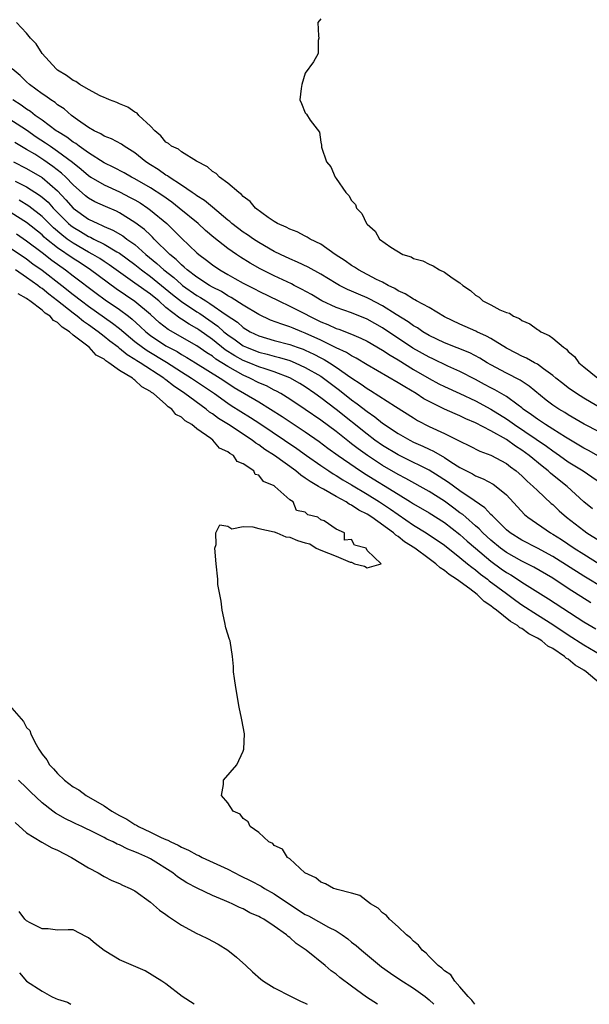
# Model space of a CAD drawing. Units: inches. Extents: x 2664000 to 2667000, y 1554000 to 1557000.
# Drawn here: x 2665226 to 2665300, y 1554000 to 1554127 of the extents above; entities that cross this region are included whole.
import ezdxf

# ---------------------------------------------------------------- set-up
doc = ezdxf.new("R2010")
doc.units = ezdxf.units.IN
doc.header["$MEASUREMENT"] = 0
doc.layers.add('LD26641554_2ft', color=191, linetype='Continuous')

msp = doc.modelspace()

# ---------------------------------------------------------------- linework, layer by layer
at = {"layer": 'LD26641554_2ft'}
for points, elevation in [([(2665301.43, 1554077), (2665299, 1554078.41), (2665298.05, 1554079), (2665297, 1554079.74), (2665296.29, 1554080.29), (2665295.41, 1554081), (2665295, 1554081.35), (2665293.8, 1554082.2), (2665293, 1554082.8), (2665292.62, 1554083), (2665291.6, 1554083.6), (2665291, 1554083.85), (2665290.25, 1554084.25), (2665289, 1554084.88), (2665287, 1554086.12), (2665286.45, 1554086.45), (2665285.2, 1554087), (2665285.07, 1554087.07), (2665283, 1554087.98), (2665281, 1554088.92), (2665279, 1554090.13), (2665277.39, 1554091), (2665277.15, 1554091.15), (2665277, 1554091.21), (2665275.92, 1554091.92), (2665275, 1554092.3), (2665274.58, 1554092.58), (2665273.7, 1554093), (2665273, 1554093.4), (2665272.23, 1554093.77), (2665269.88, 1554095), (2665269.36, 1554095.36), (2665269, 1554095.57), (2665268.18, 1554096.18), (2665266.89, 1554097), (2665265, 1554098.33), (2665263.62, 1554099), (2665263.25, 1554099.25), (2665263, 1554099.35), (2665261.94, 1554099.94), (2665261, 1554100.26), (2665260.54, 1554100.54), (2665259.41, 1554101), (2665259, 1554101.25), (2665258.22, 1554101.78), (2665256.57, 1554103), (2665255.87, 1554103.87), (2665255, 1554104.48), (2665254.76, 1554104.76), (2665254.4, 1554105), (2665253, 1554106.24), (2665251.93, 1554107), (2665251.48, 1554107.48), (2665251, 1554107.74), (2665250.35, 1554108.35), (2665248.93, 1554109.07), (2665247, 1554110.28), (2665246.61, 1554110.61), (2665245.73, 1554111), (2665245.35, 1554111.35), (2665245, 1554111.54), (2665244.36, 1554112.36), (2665243.55, 1554113), (2665243, 1554113.61), (2665241.49, 1554115), (2665241.26, 1554115.26), (2665241, 1554115.42), (2665240.06, 1554116.06), (2665239, 1554116.49), (2665238.66, 1554116.66), (2665237.7, 1554117), (2665237.24, 1554117.24), (2665237, 1554117.3), (2665236.48, 1554117.52), (2665235, 1554118.34), (2665233.88, 1554119), (2665233.37, 1554119.37), (2665233, 1554119.49), (2665232.14, 1554120.14), (2665231, 1554120.84), (2665230.8, 1554121), (2665228.99, 1554123), (2665228.23, 1554124.23), (2665227.49, 1554125), (2665227, 1554125.61), (2665225.67, 1554127)], 8184), ([(2665265, 1554127.49), (2665264.65, 1554127), (2665264.72, 1554125.28), (2665264.75, 1554125), (2665264.69, 1554124.69), (2665264.66, 1554123), (2665264.06, 1554121.94), (2665263, 1554120.44), (2665262.58, 1554119), (2665262.47, 1554118.47), (2665262.32, 1554117), (2665262.53, 1554116.53), (2665263, 1554115.34), (2665263.15, 1554115.15), (2665263.62, 1554114.38), (2665264.84, 1554112.84), (2665265, 1554111.54), (2665265.12, 1554111.12), (2665265.1, 1554111), (2665265.11, 1554110.89), (2665265.76, 1554109), (2665266.33, 1554108.33), (2665266.85, 1554107), (2665267, 1554106.81), (2665268.25, 1554105), (2665268.65, 1554104.65), (2665269, 1554103.97), (2665269.48, 1554103.48), (2665269.61, 1554103), (2665270.31, 1554102.31), (2665270.92, 1554101), (2665270.96, 1554100.96), (2665271, 1554100.9), (2665272.03, 1554100.03), (2665272.62, 1554099), (2665274.06, 1554097.94), (2665275.6, 1554097), (2665276.7, 1554096.7), (2665277, 1554096.49), (2665278.19, 1554096.19), (2665279, 1554095.76), (2665279.54, 1554095.54), (2665280.37, 1554095), (2665281, 1554094.73), (2665282.01, 1554093.99), (2665283, 1554093.33), (2665283.35, 1554093), (2665284.36, 1554092.36), (2665285, 1554091.75), (2665285.48, 1554091.48), (2665285.97, 1554091), (2665287, 1554090.47), (2665288.15, 1554089.85), (2665289, 1554089.51), (2665289.4, 1554089.4), (2665289.9, 1554089), (2665290.7, 1554088.7), (2665291, 1554088.46), (2665292.01, 1554088.01), (2665293, 1554087.3), (2665293.2, 1554087.2), (2665293.45, 1554087), (2665294.52, 1554086.52), (2665295, 1554086.17), (2665296.37, 1554085), (2665296.75, 1554084.75), (2665297, 1554084.46), (2665297.8, 1554083.8), (2665298.37, 1554083), (2665299, 1554082.47), (2665300.83, 1554081)], 8186), ([(2665301, 1554074.07), (2665299.07, 1554075.07), (2665297, 1554076.26), (2665296.55, 1554076.55), (2665295.77, 1554077), (2665295, 1554077.52), (2665294.16, 1554078.16), (2665291.96, 1554079.96), (2665290.76, 1554080.76), (2665289, 1554081.64), (2665287, 1554082.72), (2665286.5, 1554083), (2665285.57, 1554083.57), (2665284.26, 1554084.26), (2665281, 1554085.58), (2665279, 1554086.54), (2665278.21, 1554087), (2665277.5, 1554087.5), (2665277, 1554087.78), (2665276.3, 1554088.3), (2665274.77, 1554089.23), (2665273, 1554090.37), (2665271.28, 1554091.28), (2665271, 1554091.41), (2665269.87, 1554091.87), (2665269, 1554092.26), (2665268.47, 1554092.47), (2665267.45, 1554093), (2665267, 1554093.26), (2665265, 1554094.46), (2665263.36, 1554095.36), (2665262.01, 1554096.01), (2665261, 1554096.43), (2665259.79, 1554097), (2665259, 1554097.4), (2665257, 1554098.55), (2665256.31, 1554099), (2665255.54, 1554099.54), (2665255, 1554099.9), (2665253.53, 1554101), (2665253.25, 1554101.25), (2665253, 1554101.44), (2665251, 1554103.1), (2665249.99, 1554103.99), (2665249, 1554104.58), (2665248.77, 1554104.77), (2665248.41, 1554105), (2665247, 1554105.97), (2665245.42, 1554107), (2665245.19, 1554107.19), (2665245, 1554107.28), (2665244, 1554108), (2665243, 1554108.61), (2665242.4, 1554109), (2665241, 1554110.15), (2665239.58, 1554111), (2665239.25, 1554111.25), (2665237.95, 1554111.95), (2665237, 1554112.31), (2665236.59, 1554112.59), (2665235.71, 1554113), (2665235, 1554113.43), (2665233.57, 1554114.43), (2665232.79, 1554115), (2665231.83, 1554115.83), (2665231, 1554116.37), (2665230.67, 1554116.67), (2665230.11, 1554117), (2665229.48, 1554117.48), (2665229, 1554117.8), (2665227.37, 1554119), (2665227, 1554119.33), (2665226.17, 1554120.17), (2665225.14, 1554121)], 8182), ([(2665302.19, 1554070.19), (2665299.63, 1554071.63), (2665299, 1554071.94), (2665298.35, 1554072.35), (2665296.64, 1554073.36), (2665295, 1554074.42), (2665294.05, 1554075), (2665293, 1554075.69), (2665292.26, 1554076.26), (2665291.18, 1554077), (2665291, 1554077.15), (2665290.51, 1554077.49), (2665289, 1554078.61), (2665287.49, 1554079.49), (2665287, 1554079.74), (2665286.19, 1554080.19), (2665285, 1554080.83), (2665283, 1554081.85), (2665281.45, 1554082.55), (2665279.49, 1554083.49), (2665279, 1554083.71), (2665276.9, 1554084.9), (2665273, 1554087.52), (2665271, 1554088.65), (2665269, 1554089.43), (2665267, 1554090.14), (2665265.13, 1554091), (2665263.81, 1554091.81), (2665262.53, 1554092.53), (2665261.59, 1554093), (2665261.21, 1554093.21), (2665259, 1554094.25), (2665257.16, 1554095.16), (2665255.88, 1554095.88), (2665254.65, 1554096.65), (2665254.12, 1554097), (2665253, 1554097.78), (2665251.2, 1554099.2), (2665250.12, 1554100.12), (2665249.17, 1554101), (2665246.73, 1554103), (2665245.75, 1554103.75), (2665244.58, 1554104.58), (2665243, 1554105.62), (2665241, 1554106.78), (2665240.57, 1554107), (2665239.58, 1554107.58), (2665238.27, 1554108.27), (2665237, 1554108.87), (2665235, 1554110.13), (2665233.77, 1554111), (2665233.34, 1554111.34), (2665233, 1554111.53), (2665232.18, 1554112.18), (2665231, 1554112.89), (2665230.83, 1554113), (2665229, 1554114.38), (2665228.1, 1554115), (2665227.5, 1554115.5), (2665227, 1554115.8), (2665226.31, 1554116.31), (2665225.23, 1554117)], 8180), ([(2665224.09, 1554115), (2665227, 1554113.11), (2665228.24, 1554112.24), (2665229.45, 1554111.45), (2665230.07, 1554111), (2665231, 1554110.37), (2665232.93, 1554108.93), (2665234.04, 1554108.04), (2665235, 1554107.2), (2665235.31, 1554107), (2665237, 1554106.01), (2665239, 1554105.12), (2665240.39, 1554104.39), (2665241, 1554104.05), (2665241.66, 1554103.66), (2665242.65, 1554103), (2665243, 1554102.74), (2665245.11, 1554101), (2665246.08, 1554100.08), (2665247, 1554099.13), (2665249, 1554097.21), (2665249.23, 1554097), (2665250.25, 1554096.25), (2665251, 1554095.65), (2665251.96, 1554095), (2665253, 1554094.4), (2665253.91, 1554093.91), (2665255, 1554093.3), (2665256.53, 1554092.53), (2665257, 1554092.26), (2665259.58, 1554091), (2665261, 1554090.33), (2665263, 1554089.31), (2665263.55, 1554089), (2665265, 1554088.29), (2665265.93, 1554087.93), (2665267, 1554087.43), (2665267.33, 1554087.33), (2665269, 1554086.69), (2665270.19, 1554086.19), (2665271, 1554085.79), (2665273, 1554084.62), (2665273.96, 1554083.96), (2665275, 1554083.36), (2665277, 1554082.12), (2665279, 1554080.97), (2665280.28, 1554080.28), (2665281, 1554079.93), (2665283, 1554079.01), (2665285, 1554078.05), (2665287, 1554076.97), (2665289, 1554075.76), (2665289.45, 1554075.45), (2665290.05, 1554075), (2665294.19, 1554072.19), (2665295, 1554071.61), (2665295.88, 1554071), (2665297, 1554070.19), (2665298.93, 1554069), (2665301.84, 1554067)], 8178), ([(2665300.11, 1554064.11), (2665299, 1554065), (2665296.87, 1554067), (2665295.82, 1554067.82), (2665294.72, 1554068.72), (2665294.42, 1554069), (2665293.61, 1554069.61), (2665291.93, 1554071), (2665291, 1554071.67), (2665290.19, 1554072.19), (2665289, 1554073.07), (2665287, 1554074.19), (2665285, 1554075.21), (2665283.74, 1554075.74), (2665283, 1554076.11), (2665282.37, 1554076.37), (2665281, 1554077), (2665279, 1554077.97), (2665278.34, 1554078.34), (2665277.33, 1554079), (2665275.86, 1554079.86), (2665275, 1554080.41), (2665271, 1554082.73), (2665269.6, 1554083.6), (2665269, 1554083.89), (2665268.33, 1554084.33), (2665267, 1554084.93), (2665265, 1554085.9), (2665263, 1554086.83), (2665262.55, 1554087), (2665261.45, 1554087.45), (2665261, 1554087.66), (2665259.97, 1554087.97), (2665258.52, 1554088.52), (2665257, 1554089.22), (2665255, 1554090.43), (2665253.43, 1554091.43), (2665253, 1554091.65), (2665252.19, 1554092.19), (2665251, 1554092.78), (2665250.62, 1554093), (2665249, 1554094.07), (2665247.75, 1554095), (2665247.36, 1554095.37), (2665247, 1554095.64), (2665246.33, 1554096.33), (2665245.49, 1554097), (2665243.49, 1554099), (2665243.26, 1554099.26), (2665243, 1554099.48), (2665242.23, 1554100.23), (2665241, 1554101.15), (2665239, 1554102.39), (2665238.59, 1554102.59), (2665237.2, 1554103.2), (2665235.83, 1554103.83), (2665235, 1554104.27), (2665234.59, 1554104.59), (2665233, 1554106), (2665232.05, 1554107), (2665231.52, 1554107.52), (2665230.39, 1554108.39), (2665229.21, 1554109.21), (2665228.04, 1554109.96), (2665227, 1554110.59), (2665225.48, 1554111.47)], 8176), ([(2665225.28, 1554109), (2665227, 1554108.11), (2665229, 1554106.94), (2665231, 1554105.22), (2665232.07, 1554104.07), (2665233, 1554102.98), (2665235, 1554101.56), (2665236.18, 1554101), (2665236.77, 1554100.77), (2665237, 1554100.64), (2665238.15, 1554100.15), (2665239.41, 1554099.41), (2665239.95, 1554099), (2665241, 1554098.27), (2665242.42, 1554097), (2665243.84, 1554095.84), (2665244.71, 1554095), (2665246.01, 1554094.01), (2665247, 1554093.11), (2665247.15, 1554093), (2665249, 1554091.7), (2665249.45, 1554091.45), (2665250.14, 1554091), (2665250.68, 1554090.68), (2665252.8, 1554089.2), (2665254.23, 1554088.23), (2665255, 1554087.55), (2665255.9, 1554087), (2665257, 1554086.47), (2665259, 1554085.89), (2665261, 1554085.37), (2665261.97, 1554085), (2665262.73, 1554084.73), (2665263, 1554084.61), (2665264.1, 1554084.1), (2665265, 1554083.63), (2665265.43, 1554083.43), (2665266.13, 1554083), (2665267, 1554082.44), (2665268.9, 1554081.1), (2665270.23, 1554080.23), (2665271, 1554079.66), (2665271.42, 1554079.42), (2665274.66, 1554077.34), (2665277, 1554075.85), (2665277.53, 1554075.53), (2665279, 1554074.76), (2665281, 1554073.82), (2665282.89, 1554072.89), (2665283, 1554072.83), (2665284.24, 1554072.24), (2665285.56, 1554071.56), (2665287, 1554071.02), (2665289, 1554069.94), (2665289.53, 1554069.53), (2665290.27, 1554069), (2665291, 1554068.37), (2665291.69, 1554067.69), (2665292.48, 1554067), (2665293, 1554066.48), (2665294.8, 1554064.8), (2665295, 1554064.64), (2665295.84, 1554063.84), (2665296.77, 1554063), (2665299, 1554061.28), (2665299.4, 1554061), (2665301, 1554059.98)], 8174), ([(2665225.53, 1554106.47), (2665227, 1554105.73), (2665228.68, 1554104.68), (2665229, 1554104.42), (2665229.76, 1554103.76), (2665230.42, 1554103), (2665232.41, 1554101), (2665232.73, 1554100.73), (2665233, 1554100.52), (2665233.96, 1554099.96), (2665235, 1554099.32), (2665235.23, 1554099.23), (2665235.66, 1554099), (2665237, 1554098.33), (2665238.64, 1554097.36), (2665239, 1554097.16), (2665241, 1554095.71), (2665241.86, 1554095), (2665243, 1554094.15), (2665244.44, 1554093), (2665245.83, 1554091.83), (2665247, 1554090.91), (2665249, 1554089.58), (2665249.37, 1554089.37), (2665250.56, 1554088.56), (2665251.72, 1554087.72), (2665252.5, 1554087), (2665253, 1554086.6), (2665253.95, 1554085.95), (2665255, 1554085.19), (2665255.4, 1554085), (2665257, 1554084.36), (2665258.1, 1554084.1), (2665259, 1554083.85), (2665259.69, 1554083.69), (2665261, 1554083.29), (2665261.71, 1554083), (2665263, 1554082.4), (2665265, 1554081.24), (2665265.36, 1554081), (2665267.44, 1554079.44), (2665269, 1554078.19), (2665269.7, 1554077.7), (2665271, 1554076.67), (2665271.99, 1554075.99), (2665273, 1554075.17), (2665275, 1554073.86), (2665276.5, 1554073), (2665277, 1554072.74), (2665278.2, 1554072.2), (2665279, 1554071.8), (2665279.56, 1554071.56), (2665281, 1554070.72), (2665281.81, 1554070.19), (2665283, 1554069.45), (2665283.85, 1554069), (2665284.62, 1554068.62), (2665285, 1554068.37), (2665285.99, 1554067.99), (2665287.28, 1554067.28), (2665287.68, 1554067), (2665289, 1554065.89), (2665291.36, 1554063.36), (2665291.78, 1554063), (2665294.69, 1554061), (2665295, 1554060.82), (2665296.12, 1554060.12), (2665297.78, 1554059), (2665299, 1554058.22), (2665300.99, 1554057)], 8172), ([(2665301.73, 1554053.73), (2665299, 1554055.38), (2665295, 1554057.92), (2665293, 1554059.01), (2665291, 1554060.04), (2665289.47, 1554061), (2665289, 1554061.39), (2665287.37, 1554063), (2665287.21, 1554063.21), (2665287, 1554063.38), (2665286.23, 1554064.23), (2665284.84, 1554065.16), (2665283, 1554066.44), (2665281.52, 1554067.52), (2665280.3, 1554068.3), (2665279, 1554069.08), (2665277.73, 1554069.73), (2665277, 1554070.07), (2665275, 1554071.07), (2665273, 1554072.3), (2665271.99, 1554073), (2665271, 1554073.74), (2665267, 1554076.95), (2665265, 1554078.47), (2665264.25, 1554079), (2665263, 1554079.86), (2665262.3, 1554080.3), (2665261, 1554081.06), (2665259, 1554081.82), (2665257.81, 1554082.19), (2665257, 1554082.48), (2665255.76, 1554083), (2665255, 1554083.3), (2665253.9, 1554083.9), (2665252.67, 1554084.67), (2665251, 1554086), (2665249.27, 1554087.27), (2665249, 1554087.44), (2665247.99, 1554087.99), (2665247, 1554088.65), (2665246.78, 1554088.78), (2665245, 1554090.15), (2665244.07, 1554091), (2665243.47, 1554091.47), (2665243, 1554091.87), (2665241, 1554093.31), (2665237.68, 1554095.68), (2665237, 1554096.1), (2665236.47, 1554096.47), (2665235.57, 1554097), (2665235, 1554097.31), (2665233, 1554098.47), (2665232.24, 1554099), (2665231.54, 1554099.54), (2665230.46, 1554100.46), (2665229.9, 1554101), (2665229.46, 1554101.46), (2665229, 1554101.91), (2665227.27, 1554103.27), (2665226.02, 1554104.02)], 8170), ([(2665299.92, 1554051.92), (2665297, 1554053.8), (2665295, 1554055.13), (2665292.56, 1554056.56), (2665291, 1554057.34), (2665289, 1554058.45), (2665288.25, 1554059), (2665287, 1554060.04), (2665285.95, 1554061), (2665285.5, 1554061.5), (2665285, 1554061.91), (2665283.74, 1554063), (2665283.36, 1554063.36), (2665283, 1554063.6), (2665282.2, 1554064.2), (2665281, 1554065.07), (2665279, 1554066.34), (2665276.02, 1554068.02), (2665275, 1554068.54), (2665273, 1554069.72), (2665271.04, 1554071), (2665269.85, 1554071.85), (2665269, 1554072.51), (2665268.71, 1554072.71), (2665267, 1554074.08), (2665265, 1554075.57), (2665263, 1554076.95), (2665261, 1554078.3), (2665259.86, 1554079), (2665259.31, 1554079.31), (2665259, 1554079.46), (2665257.99, 1554079.99), (2665257, 1554080.4), (2665255.86, 1554081), (2665255, 1554081.37), (2665253, 1554082.49), (2665252.22, 1554083), (2665251.46, 1554083.46), (2665251, 1554083.83), (2665250.27, 1554084.27), (2665249, 1554085.19), (2665245.29, 1554087.29), (2665244.17, 1554088.17), (2665243, 1554089.23), (2665241, 1554090.9), (2665238.57, 1554092.57), (2665235.25, 1554095), (2665233.9, 1554095.9), (2665233, 1554096.47), (2665231, 1554097.86), (2665229.57, 1554099), (2665229.26, 1554099.26), (2665229, 1554099.52), (2665227, 1554101.12), (2665225, 1554102.38)], 8168), ([(2665225.68, 1554099.68), (2665227, 1554098.78), (2665229, 1554097.25), (2665230.26, 1554096.26), (2665232.03, 1554095), (2665233, 1554094.25), (2665235.99, 1554091.99), (2665237.15, 1554091.15), (2665239, 1554089.87), (2665240.17, 1554089), (2665240.63, 1554088.63), (2665241.69, 1554087.7), (2665242.41, 1554087), (2665243, 1554086.53), (2665245, 1554085.18), (2665246.43, 1554084.43), (2665247, 1554084.07), (2665247.69, 1554083.69), (2665248.83, 1554083), (2665252, 1554081), (2665252.59, 1554080.59), (2665253.8, 1554079.8), (2665257, 1554077.92), (2665258.53, 1554077), (2665260.04, 1554076.04), (2665263, 1554074.06), (2665264.8, 1554072.8), (2665265.94, 1554071.94), (2665267.25, 1554071), (2665269.47, 1554069.47), (2665270.68, 1554068.68), (2665275, 1554065.99), (2665276.61, 1554065), (2665277, 1554064.75), (2665279, 1554063.56), (2665281, 1554062.31), (2665283, 1554060.76), (2665283.93, 1554059.93), (2665284.99, 1554059), (2665287, 1554057.31), (2665288.34, 1554056.34), (2665289, 1554055.88), (2665289.56, 1554055.56), (2665290.45, 1554055), (2665291, 1554054.63), (2665292.03, 1554053.97), (2665294.45, 1554052.45), (2665299, 1554049.48), (2665300.56, 1554048.56)], 8166), ([(2665225, 1554097.79), (2665227, 1554096.43), (2665227.81, 1554095.81), (2665229, 1554094.99), (2665231.56, 1554093), (2665233, 1554091.83), (2665234.07, 1554091), (2665235, 1554090.3), (2665238.1, 1554088.1), (2665239, 1554087.42), (2665241, 1554085.75), (2665241.95, 1554085), (2665242.56, 1554084.56), (2665245.06, 1554083.06), (2665247, 1554081.8), (2665248.3, 1554081), (2665251.26, 1554079), (2665253, 1554077.76), (2665253.45, 1554077.45), (2665254.68, 1554076.68), (2665255.93, 1554075.93), (2665257.15, 1554075.15), (2665260.34, 1554073), (2665261.92, 1554071.92), (2665263.18, 1554071), (2665265, 1554069.71), (2665266.06, 1554069), (2665266.63, 1554068.63), (2665267, 1554068.42), (2665267.86, 1554067.86), (2665269, 1554067.21), (2665271, 1554066), (2665272.59, 1554065), (2665274.04, 1554064.04), (2665277, 1554062), (2665278.64, 1554061), (2665281, 1554059.4), (2665283, 1554057.82), (2665283.99, 1554057), (2665284.53, 1554056.53), (2665285, 1554056.19), (2665285.64, 1554055.64), (2665286.54, 1554055), (2665286.78, 1554054.78), (2665289, 1554053.13), (2665290.22, 1554052.22), (2665291, 1554051.67), (2665293, 1554050.37), (2665295, 1554049.13), (2665297, 1554047.8), (2665299, 1554046.5), (2665301.21, 1554045.21)], 8164), ([(2665301, 1554041.6), (2665299.32, 1554043), (2665299, 1554043.22), (2665297.88, 1554043.88), (2665297, 1554044.63), (2665296.75, 1554044.75), (2665296.53, 1554045), (2665295, 1554046.02), (2665294.34, 1554046.34), (2665293.59, 1554047), (2665293.22, 1554047.22), (2665293, 1554047.36), (2665291.91, 1554047.91), (2665291, 1554048.6), (2665290.72, 1554048.72), (2665290.44, 1554049), (2665289.53, 1554049.53), (2665287.71, 1554051), (2665287.29, 1554051.29), (2665287, 1554051.55), (2665286.11, 1554052.11), (2665285.21, 1554053), (2665284.26, 1554053.74), (2665282.57, 1554055), (2665281.61, 1554055.61), (2665281, 1554056.14), (2665280.45, 1554056.45), (2665279.87, 1554057), (2665279, 1554057.63), (2665277.15, 1554059), (2665275.84, 1554059.84), (2665275, 1554060.52), (2665274.69, 1554060.69), (2665274.4, 1554061), (2665271.61, 1554063), (2665271, 1554063.39), (2665269.94, 1554063.94), (2665269, 1554064.58), (2665268.7, 1554064.7), (2665268.28, 1554065), (2665267, 1554065.69), (2665265.38, 1554066.62), (2665265, 1554066.81), (2665264.71, 1554067), (2665263.62, 1554067.62), (2665263, 1554068.08), (2665262.43, 1554068.43), (2665261.79, 1554069), (2665259.05, 1554071), (2665257.79, 1554071.79), (2665257, 1554072.39), (2665256.61, 1554072.61), (2665256.15, 1554073), (2665253.09, 1554075), (2665251.79, 1554075.79), (2665251, 1554076.38), (2665250.62, 1554076.62), (2665250.18, 1554077), (2665247.46, 1554079), (2665245.99, 1554079.99), (2665245, 1554080.78), (2665244.86, 1554080.86), (2665244.72, 1554081), (2665241.67, 1554083), (2665241.24, 1554083.24), (2665241, 1554083.42), (2665240, 1554084), (2665239, 1554084.85), (2665238.91, 1554084.91), (2665238.81, 1554085), (2665237.77, 1554085.77), (2665237, 1554086.41), (2665236.24, 1554087), (2665235, 1554087.88), (2665234.33, 1554088.33), (2665233.54, 1554089), (2665233, 1554089.4), (2665231, 1554091.01), (2665229.86, 1554091.86), (2665229, 1554092.58), (2665228.74, 1554092.74), (2665228.43, 1554093), (2665227, 1554094.01), (2665225.54, 1554095)], 8162), ([(2665284.9, 1554000), (2665284.53, 1554000.53), (2665284.04, 1554001), (2665283, 1554002.27), (2665282.34, 1554003), (2665281.8, 1554003.8), (2665281, 1554004.32), (2665280.67, 1554004.67), (2665280.2, 1554005), (2665279, 1554006.19), (2665278.61, 1554006.61), (2665278.1, 1554007), (2665277.65, 1554007.65), (2665277, 1554008.16), (2665276.6, 1554008.6), (2665276.09, 1554009), (2665275, 1554010.04), (2665273.9, 1554011), (2665273.51, 1554011.51), (2665273, 1554011.83), (2665272.43, 1554012.43), (2665271.43, 1554013), (2665270.06, 1554014.06), (2665269, 1554014.38), (2665267.15, 1554014.85), (2665267, 1554014.91), (2665266.66, 1554015), (2665265.6, 1554015.6), (2665265, 1554015.81), (2665264.38, 1554016.38), (2665262.97, 1554017), (2665261, 1554018.81), (2665260.7, 1554019), (2665260.06, 1554020.06), (2665259, 1554020.55), (2665258.8, 1554020.8), (2665258.29, 1554021), (2665257, 1554022.24), (2665255.89, 1554023), (2665255.61, 1554023.61), (2665255, 1554024.04), (2665254.6, 1554024.6), (2665253.7, 1554025), (2665253, 1554026.05), (2665252.19, 1554027), (2665252.45, 1554028.45), (2665252.44, 1554029), (2665254.18, 1554031), (2665255, 1554032.75), (2665255.07, 1554033), (2665255.15, 1554035), (2665254.79, 1554036.79), (2665254.77, 1554037), (2665254.45, 1554038.45), (2665254.03, 1554041), (2665253.85, 1554042.15), (2665253.75, 1554043), (2665253.72, 1554043.72), (2665253.59, 1554045), (2665253.28, 1554047), (2665253.2, 1554047.2), (2665252.72, 1554048.72), (2665252.62, 1554049.38), (2665252.25, 1554051), (2665252.14, 1554052.14), (2665251.71, 1554054.29), (2665251.7, 1554055), (2665251.48, 1554057), (2665251.34, 1554059), (2665251.47, 1554059.47), (2665251.44, 1554061), (2665251.97, 1554062.03), (2665253, 1554061.87), (2665253.53, 1554061.53), (2665255, 1554061.8), (2665256.22, 1554061.78), (2665257, 1554061.54), (2665259, 1554061.11), (2665259.33, 1554061), (2665260.48, 1554060.48), (2665261, 1554060.41), (2665262.02, 1554060.02), (2665263, 1554059.68), (2665263.58, 1554059.58), (2665264.4, 1554059), (2665265, 1554058.73), (2665267, 1554057.99), (2665268.8, 1554057.2), (2665269, 1554057.18), (2665269.39, 1554057), (2665270.67, 1554056.67), (2665271, 1554056.47), (2665272.83, 1554057), (2665271, 1554058.72), (2665270.88, 1554059), (2665269.39, 1554059.39), (2665269, 1554060.11), (2665268.06, 1554060.06), (2665268.06, 1554061), (2665267, 1554061.48), (2665265.47, 1554062.53), (2665265, 1554062.67), (2665264.62, 1554063), (2665263.32, 1554063.32), (2665263, 1554063.68), (2665261.86, 1554063.86), (2665261.43, 1554065), (2665261, 1554065.27), (2665259.08, 1554067), (2665259, 1554067.06), (2665257.63, 1554067.63), (2665257, 1554068.44), (2665256.55, 1554068.55), (2665256.37, 1554069), (2665255, 1554069.91), (2665254.2, 1554070.2), (2665253.75, 1554071), (2665253.25, 1554071.25), (2665253, 1554071.49), (2665251.94, 1554071.94), (2665251.07, 1554073), (2665250.8, 1554073.2), (2665249, 1554074.44), (2665248.35, 1554075), (2665247.48, 1554075.48), (2665247, 1554075.97), (2665246.28, 1554076.28), (2665245.78, 1554077), (2665245.29, 1554077.29), (2665245, 1554077.58), (2665243.38, 1554079), (2665243.15, 1554079.15), (2665243, 1554079.28), (2665241.88, 1554079.88), (2665241, 1554080.76), (2665240.83, 1554080.83), (2665240.69, 1554081), (2665239, 1554081.99), (2665237.63, 1554083), (2665237.23, 1554083.23), (2665237, 1554083.45), (2665235.98, 1554083.98), (2665235.06, 1554085), (2665233, 1554086.58), (2665232.53, 1554087), (2665231.59, 1554087.59), (2665231, 1554088.18), (2665230.47, 1554088.47), (2665230.02, 1554089), (2665229.4, 1554089.4), (2665229, 1554089.79), (2665227.41, 1554091), (2665227.16, 1554091.16), (2665227, 1554091.29), (2665225.89, 1554091.89)], 8160), ([(2665224.5, 1554039), (2665226.59, 1554036.59), (2665227, 1554035.83), (2665227.4, 1554035.4), (2665227.54, 1554035), (2665228.07, 1554033.93), (2665228.59, 1554033), (2665229, 1554032.34), (2665229.61, 1554031.61), (2665229.96, 1554031), (2665230.47, 1554030.47), (2665231, 1554029.84), (2665231.88, 1554029), (2665233, 1554028.14), (2665233.73, 1554027.73), (2665234.7, 1554027), (2665237, 1554025.68), (2665238.01, 1554025), (2665239, 1554024.43), (2665239.94, 1554023.94), (2665241, 1554023.26), (2665241.18, 1554023.18), (2665241.45, 1554023), (2665243, 1554022.29), (2665244.4, 1554021.6), (2665245, 1554021.34), (2665245.25, 1554021.25), (2665245.65, 1554021), (2665246.57, 1554020.57), (2665247, 1554020.32), (2665247.93, 1554019.93), (2665249, 1554019.34), (2665249.25, 1554019.25), (2665249.7, 1554019), (2665253, 1554017.47), (2665254.63, 1554016.63), (2665255.98, 1554015.98), (2665257.3, 1554015.3), (2665257.74, 1554015), (2665259, 1554014.28), (2665260.95, 1554012.95), (2665263, 1554011.62), (2665263.44, 1554011.44), (2665266.02, 1554009.98), (2665267, 1554009.49), (2665267.78, 1554009), (2665268.49, 1554008.49), (2665269, 1554008.06), (2665269.6, 1554007.6), (2665270.26, 1554007), (2665272.86, 1554004.86), (2665274.02, 1554004.02), (2665275.22, 1554003.22), (2665277, 1554002.08), (2665278.49, 1554001), (2665279, 1554000.6), (2665279.61, 1554000)], 8158), ([(2665272.33, 1554000), (2665270.92, 1554000.92), (2665269, 1554002.33), (2665267.48, 1554003.48), (2665267, 1554003.88), (2665266.34, 1554004.34), (2665265.56, 1554005), (2665263.12, 1554007), (2665261.85, 1554007.85), (2665261, 1554008.65), (2665260.79, 1554008.79), (2665260.57, 1554009), (2665259, 1554010.1), (2665257.67, 1554011), (2665257.22, 1554011.22), (2665257, 1554011.37), (2665255.85, 1554011.85), (2665255, 1554012.33), (2665254.52, 1554012.52), (2665253.56, 1554013), (2665253.16, 1554013.16), (2665252.55, 1554013.44), (2665251, 1554014.08), (2665249.04, 1554015.04), (2665247.71, 1554015.71), (2665246.49, 1554016.49), (2665245.88, 1554017), (2665243, 1554018.83), (2665242.67, 1554019), (2665241.49, 1554019.49), (2665241, 1554019.73), (2665240.06, 1554020.06), (2665239, 1554020.61), (2665238.71, 1554020.71), (2665238.2, 1554021), (2665237.37, 1554021.37), (2665237, 1554021.59), (2665235.79, 1554022.2), (2665234.12, 1554023), (2665233.35, 1554023.35), (2665233, 1554023.53), (2665232, 1554024), (2665230.74, 1554024.74), (2665230.38, 1554025), (2665229, 1554026.08), (2665227.48, 1554027.48), (2665227, 1554028), (2665225.95, 1554029)], 8156), ([(2665225.52, 1554023.52), (2665227, 1554022.19), (2665228.98, 1554020.98), (2665230.25, 1554020.25), (2665231, 1554019.92), (2665232.78, 1554019), (2665235, 1554017.65), (2665236.26, 1554017), (2665237, 1554016.52), (2665238, 1554016), (2665239, 1554015.61), (2665239.4, 1554015.4), (2665240.38, 1554015), (2665241, 1554014.69), (2665243, 1554013.21), (2665244.17, 1554012.17), (2665245, 1554011.6), (2665245.34, 1554011.34), (2665247, 1554010.24), (2665249, 1554009.18), (2665249.4, 1554009), (2665250.47, 1554008.47), (2665251, 1554008.17), (2665251.77, 1554007.77), (2665253, 1554007), (2665254.11, 1554006.11), (2665255.32, 1554005), (2665256.18, 1554004.18), (2665257.25, 1554003.25), (2665257.61, 1554003), (2665259, 1554002.13), (2665261.2, 1554001), (2665262.41, 1554000.41), (2665263, 1554000.15), (2665263.25, 1554000)], 8154), ([(2665248.63, 1554000), (2665247.09, 1554001), (2665245, 1554002.64), (2665244.45, 1554003), (2665242.33, 1554004.33), (2665239, 1554005.77), (2665238.22, 1554006.22), (2665237, 1554006.97), (2665235.85, 1554007.85), (2665235, 1554008.61), (2665234.74, 1554008.74), (2665233, 1554009.62), (2665232.36, 1554009.64), (2665231, 1554009.59), (2665229.78, 1554009.78), (2665229, 1554009.77), (2665227.47, 1554010.53), (2665227, 1554010.81), (2665226.76, 1554011), (2665226.01, 1554012.01)], 8152), ([(2665226.08, 1554004.08), (2665227, 1554003), (2665229, 1554001.69), (2665230.2, 1554001), (2665230.77, 1554000.77), (2665231, 1554000.65), (2665232.26, 1554000.26), (2665232.72, 1554000)], 8150)]:
    msp.add_lwpolyline(points, dxfattribs=dict(at, elevation=elevation))

doc.saveas('drawing.dxf')
